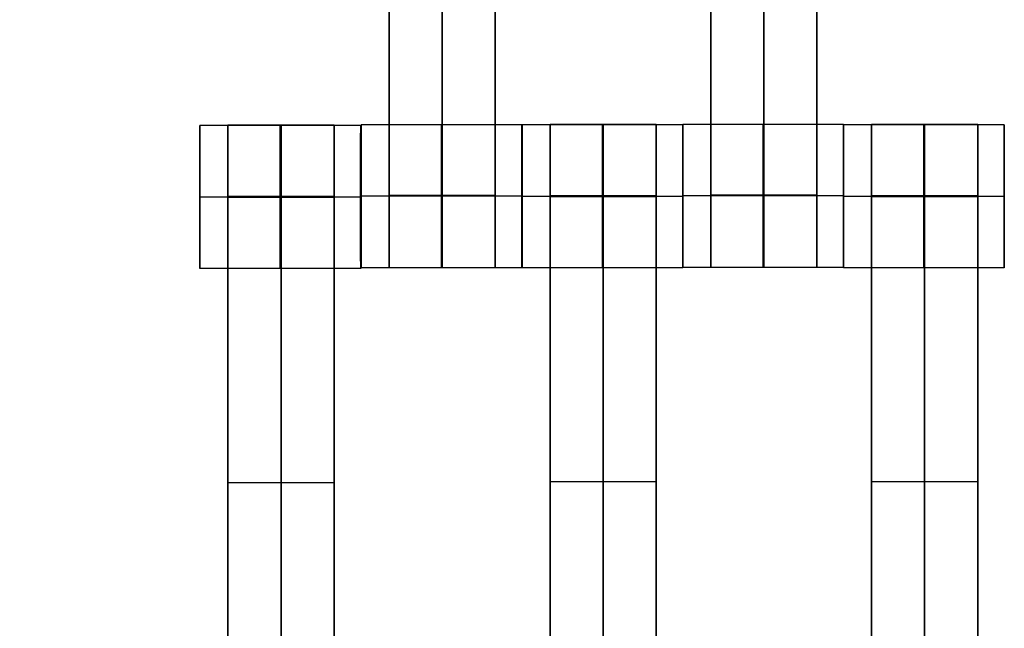
# Model space of a CAD drawing. Units: centimetres. Extents: x -174 to 326, y -969 to -498.
# Drawn here: x 0 to 14, y -717 to -708 of the extents above; entities that cross this region are included whole.
import ezdxf

# ---------------------------------------------------------------- set-up
doc = ezdxf.new("R2010")
doc.units = ezdxf.units.CM
for name, color, linetype, true_color in [('Gumy', 7, 'Continuous', 0xbf0000), ('Mata', 7, 'Continuous', 0x000000), ('Pudlo', 254, 'Continuous', 0xbebebe), ('WYMIARY', 7, 'Continuous', 0x000000)]:
    doc.layers.add(name, color=color, linetype=linetype, true_color=true_color)
doc.styles.add('Arial Normalny', font='txt')
doc.dimstyles.new('TRAMPOL', dxfattribs={"dimscale": 1.1, "dimtxt": 7, "dimasz": 10, "dimexe": 5, "dimexo": 5, "dimgap": 1.1, "dimtad": 1, "dimtoh": 1, "dimdec": 0, "dimzin": 1, "dimdsep": 46, "dimtxsty": 'Arial Normalny', "dimcen": 5, "dimazin": 1, "dimtfac": 1, "dimtdec": 4, "dimtix": 1, "dimtofl": 0, "dimtmove": 1, "dimatfit": 3, "dimfxl": 10, "dimtolj": 1, "dimtzin": 1, "dimarcsym": 0})

# ---------------------------------------------------------------- blocks, each defined once
blk = doc.blocks.new('*D3')
at = {"layer": 'Defpoints', "color": 0}
for p in [(38.33, -685.914), (-57.814, -765.427), (38.33, -765.427)]:
    blk.add_point(p, dxfattribs=at)
at = {"layer": 'WYMIARY', "color": 0, "lineweight": -2}
for p, q in [((32.83, -685.914), (-63.314, -685.914)), ((-57.814, -696.914), (-57.814, -754.427)), ((32.83, -765.427), (-63.314, -765.427))]:
    blk.add_line(p, q, dxfattribs=at)
at = {"layer": 'WYMIARY', "color": 0}
for points in [[(-55.981, -696.914), (-59.647, -696.914), (-57.814, -685.914)], [(-59.647, -754.427), (-55.981, -754.427), (-57.814, -765.427)]]:
    blk.add_solid(points, dxfattribs=at)
at = {"layer": 'WYMIARY', "color": 0, "insert": (-62.955, -725.67), "char_height": 7.7, "attachment_point": 5, "rotation": 90, "style": 'Arial Normalny'}
blk.add_mtext('\\A1;80', dxfattribs=at)

msp = doc.modelspace()

# ---------------------------------------------------------------- linework, layer by layer
at = {"layer": 'Gumy'}
for points in [[(25.555, -657.136, -10.383), (-6.574, -712.786, -10.383), (-38.704, -768.436, -10.383)], [(-38.704, -768.436, -6.008), (-6.574, -712.786, -6.008), (25.555, -657.136, -6.008)], [(-8.038, -765.32, -10.383), (15.042, -725.345, -10.383), (38.122, -685.369, -10.383)], [(38.122, -685.369, -6.008), (15.042, -725.345, -6.008), (-8.038, -765.32, -6.008)]]:
    msp.add_open_spline(points, degree=2, dxfattribs=at)
at = {"layer": 'Mata'}
for p, q in [((5.422, -701.679, -14.342), (5.422, -711.679, -14.342)), ((6.907, -701.679, -14.342), (6.907, -711.679, -14.342)), ((9.924, -701.674, -14.342), (9.924, -711.674, -14.342)), ((11.409, -701.674, -14.342), (11.409, -711.674, -14.342)), ((2.775, -709.691, -14.339), (2.775, -711.69, -14.339)), ((3.166, -709.684, -14.342), (3.166, -719.684, -14.342)), ((4.652, -709.684, -14.342), (4.652, -719.684, -14.342)), ((5.024, -709.691, -14.341), (5.024, -711.69, -14.341)), ((5.03, -709.68, -14.339), (5.03, -711.679, -14.339)), ((7.279, -709.68, -14.341), (7.279, -711.679, -14.341)), ((7.282, -709.681, -14.339), (7.282, -711.68, -14.339)), ((7.674, -709.674, -14.342), (7.674, -719.674, -14.342)), ((9.159, -709.674, -14.342), (9.159, -719.674, -14.342)), ((9.531, -709.681, -14.341), (9.531, -711.68, -14.341)), ((9.532, -709.675, -14.339), (9.532, -711.674, -14.339)), ((11.781, -709.675, -14.341), (11.781, -711.674, -14.341)), ((11.782, -709.681, -14.339), (11.782, -711.68, -14.339)), ((12.174, -709.674, -14.342), (12.174, -719.674, -14.342)), ((13.659, -709.674, -14.342), (13.659, -719.674, -14.342)), ((14.031, -709.681, -14.341), (14.031, -711.68, -14.341)), ((2.774, -710.691, -15.339), (2.775, -710.691, -13.339)), ((5.023, -710.691, -15.341), (5.024, -710.691, -13.341)), ((5.029, -710.679, -15.339), (5.03, -710.679, -13.339)), ((7.278, -710.679, -15.341), (7.279, -710.679, -13.341)), ((7.281, -710.681, -15.339), (7.282, -710.681, -13.339)), ((9.53, -710.681, -15.341), (9.531, -710.681, -13.341)), ((9.531, -710.674, -15.339), (9.532, -710.674, -13.339)), ((11.78, -710.674, -15.341), (11.781, -710.674, -13.341)), ((11.781, -710.681, -15.339), (11.782, -710.681, -13.339)), ((14.03, -710.681, -15.341), (14.031, -710.681, -13.341)), ((3.166, -714.684, -15.342), (3.166, -714.684, -13.342)), ((4.652, -714.684, -15.342), (4.652, -714.684, -13.342)), ((7.674, -714.674, -15.342), (7.674, -714.674, -13.342)), ((9.159, -714.674, -15.342), (9.159, -714.674, -13.342)), ((12.174, -714.674, -15.342), (12.174, -714.674, -13.342)), ((13.659, -714.674, -15.342), (13.659, -714.674, -13.342))]:
    msp.add_line(p, q, dxfattribs=at)
for points in [[(5.422, -702.69, -15.342), (5.422, -706.679, -15.342), (5.422, -710.668, -15.342)], [(5.422, -710.668, -13.342), (5.422, -706.679, -13.342), (5.422, -702.69, -13.342)], [(6.164, -702.69, -15.342), (6.164, -706.679, -15.342), (6.164, -710.668, -15.342)], [(6.164, -710.668, -13.342), (6.164, -706.679, -13.342), (6.164, -702.69, -13.342)], [(6.907, -702.69, -15.342), (6.907, -706.679, -15.342), (6.907, -710.668, -15.342)], [(6.907, -710.668, -13.342), (6.907, -706.679, -13.342), (6.907, -702.69, -13.342)], [(9.924, -702.685, -15.342), (9.924, -706.674, -15.342), (9.924, -710.663, -15.342)], [(9.924, -710.663, -13.342), (9.924, -706.674, -13.342), (9.924, -702.685, -13.342)], [(10.666, -702.685, -15.342), (10.666, -706.674, -15.342), (10.666, -710.663, -15.342)], [(10.666, -710.663, -13.342), (10.666, -706.674, -13.342), (10.666, -702.685, -13.342)], [(11.409, -702.685, -15.342), (11.409, -706.674, -15.342), (11.409, -710.663, -15.342)], [(11.409, -710.663, -13.342), (11.409, -706.674, -13.342), (11.409, -702.685, -13.342)], [(5.024, -709.691, -14.341), (3.899, -709.691, -14.34), (2.775, -709.691, -14.339)], [(4.652, -709.684, -14.342), (3.909, -709.684, -14.342), (3.166, -709.684, -14.342)], [(7.279, -709.68, -14.341), (6.154, -709.68, -14.34), (5.03, -709.68, -14.339)], [(9.531, -709.681, -14.341), (8.406, -709.681, -14.34), (7.282, -709.681, -14.339)], [(9.159, -709.674, -14.342), (8.416, -709.674, -14.342), (7.674, -709.674, -14.342)], [(11.781, -709.675, -14.341), (10.656, -709.675, -14.34), (9.532, -709.675, -14.339)], [(14.031, -709.681, -14.341), (12.906, -709.681, -14.34), (11.782, -709.681, -14.339)], [(13.659, -709.674, -14.342), (12.916, -709.674, -14.342), (12.174, -709.674, -14.342)], [(5.023, -710.691, -15.341), (3.899, -710.691, -15.34), (2.774, -710.691, -15.339)], [(5.024, -710.691, -13.341), (3.9, -710.691, -13.34), (2.775, -710.691, -13.339)], [(4.652, -710.684, -15.342), (3.909, -710.684, -15.342), (3.166, -710.684, -15.342)], [(4.652, -710.684, -13.342), (3.909, -710.684, -13.342), (3.166, -710.684, -13.342)], [(4.652, -710.689, -15.342), (3.909, -710.689, -15.342), (3.166, -710.689, -15.342)], [(4.652, -710.695, -15.342), (3.909, -710.695, -15.342), (3.166, -710.695, -15.342)], [(3.166, -710.695, -15.342), (3.166, -714.684, -15.342), (3.166, -718.673, -15.342)], [(4.652, -710.695, -13.342), (3.909, -710.695, -13.342), (3.166, -710.695, -13.342)], [(3.166, -718.673, -13.342), (3.166, -714.684, -13.342), (3.166, -710.695, -13.342)], [(3.909, -710.695, -15.342), (3.909, -714.684, -15.342), (3.909, -718.673, -15.342)], [(3.909, -718.673, -13.342), (3.909, -714.684, -13.342), (3.909, -710.695, -13.342)], [(4.652, -710.695, -15.342), (4.652, -714.684, -15.342), (4.652, -718.673, -15.342)], [(4.652, -718.673, -13.342), (4.652, -714.684, -13.342), (4.652, -710.695, -13.342)], [(7.278, -710.679, -15.341), (6.154, -710.679, -15.34), (5.029, -710.679, -15.339)], [(7.279, -710.679, -13.341), (6.155, -710.679, -13.34), (5.03, -710.679, -13.339)], [(6.907, -710.668, -15.342), (6.164, -710.668, -15.342), (5.422, -710.668, -15.342)], [(6.907, -710.668, -13.342), (6.164, -710.668, -13.342), (5.422, -710.668, -13.342)], [(6.907, -710.679, -15.342), (6.164, -710.679, -15.342), (5.422, -710.679, -15.342)], [(6.907, -710.679, -13.342), (6.164, -710.679, -13.342), (5.422, -710.679, -13.342)], [(9.53, -710.681, -15.341), (8.406, -710.681, -15.34), (7.281, -710.681, -15.339)], [(9.531, -710.681, -13.341), (8.407, -710.681, -13.34), (7.282, -710.681, -13.339)], [(9.159, -710.674, -15.342), (8.416, -710.674, -15.342), (7.674, -710.674, -15.342)], [(9.159, -710.674, -13.342), (8.416, -710.674, -13.342), (7.674, -710.674, -13.342)], [(9.159, -710.679, -15.342), (8.416, -710.679, -15.342), (7.674, -710.679, -15.342)], [(9.159, -710.685, -15.342), (8.416, -710.685, -15.342), (7.674, -710.685, -15.342)], [(7.674, -710.685, -15.342), (7.674, -714.674, -15.342), (7.674, -718.663, -15.342)], [(9.159, -710.685, -13.342), (8.416, -710.685, -13.342), (7.674, -710.685, -13.342)], [(7.674, -718.663, -13.342), (7.674, -714.674, -13.342), (7.674, -710.685, -13.342)], [(8.416, -710.685, -15.342), (8.416, -714.674, -15.342), (8.416, -718.663, -15.342)], [(8.416, -718.663, -13.342), (8.416, -714.674, -13.342), (8.416, -710.685, -13.342)], [(9.159, -710.685, -15.342), (9.159, -714.674, -15.342), (9.159, -718.663, -15.342)], [(9.159, -718.663, -13.342), (9.159, -714.674, -13.342), (9.159, -710.685, -13.342)], [(11.78, -710.674, -15.341), (10.656, -710.674, -15.34), (9.531, -710.674, -15.339)], [(11.781, -710.674, -13.341), (10.657, -710.674, -13.34), (9.532, -710.674, -13.339)], [(11.409, -710.663, -15.342), (10.666, -710.663, -15.342), (9.924, -710.663, -15.342)], [(11.409, -710.663, -13.342), (10.666, -710.663, -13.342), (9.924, -710.663, -13.342)], [(11.409, -710.674, -15.342), (10.666, -710.674, -15.342), (9.924, -710.674, -15.342)], [(11.409, -710.674, -13.342), (10.666, -710.674, -13.342), (9.924, -710.674, -13.342)], [(14.03, -710.681, -15.341), (12.906, -710.681, -15.34), (11.781, -710.681, -15.339)], [(14.031, -710.681, -13.341), (12.907, -710.681, -13.34), (11.782, -710.681, -13.339)], [(13.659, -710.674, -15.342), (12.916, -710.674, -15.342), (12.174, -710.674, -15.342)], [(13.659, -710.674, -13.342), (12.916, -710.674, -13.342), (12.174, -710.674, -13.342)], [(13.659, -710.679, -15.342), (12.916, -710.679, -15.342), (12.174, -710.679, -15.342)], [(13.659, -710.685, -15.342), (12.916, -710.685, -15.342), (12.174, -710.685, -15.342)], [(12.174, -710.685, -15.342), (12.174, -714.674, -15.342), (12.174, -718.663, -15.342)], [(13.659, -710.685, -13.342), (12.916, -710.685, -13.342), (12.174, -710.685, -13.342)], [(12.174, -718.663, -13.342), (12.174, -714.674, -13.342), (12.174, -710.685, -13.342)], [(12.916, -710.685, -15.342), (12.916, -714.674, -15.342), (12.916, -718.663, -15.342)], [(12.916, -718.663, -13.342), (12.916, -714.674, -13.342), (12.916, -710.685, -13.342)], [(13.659, -710.685, -15.342), (13.659, -714.674, -15.342), (13.659, -718.663, -15.342)], [(13.659, -718.663, -13.342), (13.659, -714.674, -13.342), (13.659, -710.685, -13.342)], [(5.024, -711.69, -14.341), (3.899, -711.69, -14.34), (2.775, -711.69, -14.339)], [(7.279, -711.679, -14.341), (6.154, -711.679, -14.34), (5.03, -711.679, -14.339)], [(6.907, -711.679, -14.342), (6.164, -711.679, -14.342), (5.422, -711.679, -14.342)], [(9.531, -711.68, -14.341), (8.406, -711.68, -14.34), (7.282, -711.68, -14.339)], [(11.781, -711.674, -14.341), (10.656, -711.674, -14.34), (9.532, -711.674, -14.339)], [(11.409, -711.674, -14.342), (10.666, -711.674, -14.342), (9.924, -711.674, -14.342)], [(14.031, -711.68, -14.341), (12.906, -711.68, -14.34), (11.782, -711.68, -14.339)], [(4.652, -714.684, -15.342), (3.909, -714.684, -15.342), (3.166, -714.684, -15.342)], [(4.652, -714.684, -13.342), (3.909, -714.684, -13.342), (3.166, -714.684, -13.342)], [(9.159, -714.674, -15.342), (8.416, -714.674, -15.342), (7.674, -714.674, -15.342)], [(9.159, -714.674, -13.342), (8.416, -714.674, -13.342), (7.674, -714.674, -13.342)], [(13.659, -714.674, -15.342), (12.916, -714.674, -15.342), (12.174, -714.674, -15.342)], [(13.659, -714.674, -13.342), (12.916, -714.674, -13.342), (12.174, -714.674, -13.342)]]:
    msp.add_open_spline(points, degree=2, dxfattribs=at)
for points, weights, knots in [([(2.774, -710.691, -15.339), (2.774, -711.69, -15.339), (2.775, -711.69, -14.339), (2.775, -711.69, -13.339), (2.775, -710.691, -13.339), (2.775, -709.691, -13.339), (2.775, -709.691, -14.339), (2.774, -709.691, -15.339), (2.774, -710.691, -15.339)], [1, 0.707106781187, 1, 0.707106781187, 1, 0.707106781187, 1, 0.707106781187, 1], [-62.831863, -62.831863, -62.831863, -47.123897, -47.123897, -31.415931, -31.415931, -15.707966, -15.707966, 0, 0, 0]), ([(3.166, -710.695, -13.342), (3.166, -710.689, -13.342), (3.166, -710.684, -13.342), (3.166, -709.684, -13.342), (3.166, -709.684, -14.342), (3.166, -709.684, -15.342), (3.166, -710.684, -15.342)], [0.99545943481, 0.997711841715, 1, 0.707106781187, 1, 0.707106781187, 1], [-31.53865, -31.53865, -31.53865, -31.415935, -31.415935, -15.707968, -15.707968, 0, 0, 0]), ([(3.899, -710.691, -15.34), (3.899, -711.69, -15.34), (3.899, -711.69, -14.34), (3.9, -711.69, -13.34), (3.9, -710.691, -13.34), (3.9, -709.691, -13.34), (3.899, -709.691, -14.34), (3.899, -709.691, -15.34), (3.899, -710.691, -15.34)], [1, 0.707106781187, 1, 0.707106781187, 1, 0.707106781187, 1, 0.707106781187, 1], [-62.831863, -62.831863, -62.831863, -47.123897, -47.123897, -31.415931, -31.415931, -15.707966, -15.707966, 0, 0, 0]), ([(3.909, -710.695, -13.342), (3.909, -710.689, -13.342), (3.909, -710.684, -13.342), (3.909, -709.684, -13.342), (3.909, -709.684, -14.342), (3.909, -709.684, -15.342), (3.909, -710.684, -15.342)], [0.99545943481, 0.997711841715, 1, 0.707106781187, 1, 0.707106781187, 1], [-31.53865, -31.53865, -31.53865, -31.415935, -31.415935, -15.707968, -15.707968, 0, 0, 0]), ([(4.652, -710.695, -13.342), (4.652, -710.689, -13.342), (4.652, -710.684, -13.342), (4.652, -709.684, -13.342), (4.652, -709.684, -14.342), (4.652, -709.684, -15.342), (4.652, -710.684, -15.342)], [0.99545943481, 0.997711841715, 1, 0.707106781187, 1, 0.707106781187, 1], [-31.53865, -31.53865, -31.53865, -31.415935, -31.415935, -15.707968, -15.707968, 0, 0, 0]), ([(5.023, -710.691, -15.341), (5.023, -711.69, -15.341), (5.024, -711.69, -14.341), (5.024, -711.69, -13.341), (5.024, -710.691, -13.341), (5.024, -709.691, -13.341), (5.024, -709.691, -14.341), (5.023, -709.691, -15.341), (5.023, -710.691, -15.341)], [1, 0.707106781187, 1, 0.707106781187, 1, 0.707106781187, 1, 0.707106781187, 1], [-62.831863, -62.831863, -62.831863, -47.123897, -47.123897, -31.415931, -31.415931, -15.707966, -15.707966, 0, 0, 0]), ([(5.029, -710.679, -15.339), (5.029, -711.679, -15.339), (5.03, -711.679, -14.339), (5.03, -711.679, -13.339), (5.03, -710.679, -13.339), (5.03, -709.68, -13.339), (5.03, -709.68, -14.339), (5.029, -709.68, -15.339), (5.029, -710.679, -15.339)], [1, 0.707106781187, 1, 0.707106781187, 1, 0.707106781187, 1, 0.707106781187, 1], [-62.831863, -62.831863, -62.831863, -47.123897, -47.123897, -31.415931, -31.415931, -15.707966, -15.707966, 0, 0, 0]), ([(6.154, -710.679, -15.34), (6.154, -711.679, -15.34), (6.154, -711.679, -14.34), (6.155, -711.679, -13.34), (6.155, -710.679, -13.34), (6.155, -709.68, -13.34), (6.154, -709.68, -14.34), (6.154, -709.68, -15.34), (6.154, -710.679, -15.34)], [1, 0.707106781187, 1, 0.707106781187, 1, 0.707106781187, 1, 0.707106781187, 1], [-62.831863, -62.831863, -62.831863, -47.123897, -47.123897, -31.415931, -31.415931, -15.707966, -15.707966, 0, 0, 0]), ([(7.278, -710.679, -15.341), (7.278, -711.679, -15.341), (7.279, -711.679, -14.341), (7.279, -711.679, -13.341), (7.279, -710.679, -13.341), (7.279, -709.68, -13.341), (7.279, -709.68, -14.341), (7.278, -709.68, -15.341), (7.278, -710.679, -15.341)], [1, 0.707106781187, 1, 0.707106781187, 1, 0.707106781187, 1, 0.707106781187, 1], [-62.831863, -62.831863, -62.831863, -47.123897, -47.123897, -31.415931, -31.415931, -15.707966, -15.707966, 0, 0, 0]), ([(7.281, -710.681, -15.339), (7.281, -711.68, -15.339), (7.282, -711.68, -14.339), (7.282, -711.68, -13.339), (7.282, -710.681, -13.339), (7.282, -709.681, -13.339), (7.282, -709.681, -14.339), (7.281, -709.681, -15.339), (7.281, -710.681, -15.339)], [1, 0.707106781187, 1, 0.707106781187, 1, 0.707106781187, 1, 0.707106781187, 1], [-62.831863, -62.831863, -62.831863, -47.123897, -47.123897, -31.415931, -31.415931, -15.707966, -15.707966, 0, 0, 0]), ([(7.674, -710.685, -13.342), (7.674, -710.679, -13.342), (7.674, -710.674, -13.342), (7.674, -709.674, -13.342), (7.674, -709.674, -14.342), (7.674, -709.674, -15.342), (7.674, -710.674, -15.342)], [0.99545943481, 0.997711841715, 1, 0.707106781187, 1, 0.707106781187, 1], [-31.53865, -31.53865, -31.53865, -31.415935, -31.415935, -15.707968, -15.707968, 0, 0, 0]), ([(8.406, -710.681, -15.34), (8.406, -711.68, -15.34), (8.406, -711.68, -14.34), (8.407, -711.68, -13.34), (8.407, -710.681, -13.34), (8.407, -709.681, -13.34), (8.406, -709.681, -14.34), (8.406, -709.681, -15.34), (8.406, -710.681, -15.34)], [1, 0.707106781187, 1, 0.707106781187, 1, 0.707106781187, 1, 0.707106781187, 1], [-62.831863, -62.831863, -62.831863, -47.123897, -47.123897, -31.415931, -31.415931, -15.707966, -15.707966, 0, 0, 0]), ([(8.416, -710.685, -13.342), (8.416, -710.679, -13.342), (8.416, -710.674, -13.342), (8.416, -709.674, -13.342), (8.416, -709.674, -14.342), (8.416, -709.674, -15.342), (8.416, -710.674, -15.342)], [0.99545943481, 0.997711841715, 1, 0.707106781187, 1, 0.707106781187, 1], [-31.53865, -31.53865, -31.53865, -31.415935, -31.415935, -15.707968, -15.707968, 0, 0, 0]), ([(9.159, -710.685, -13.342), (9.159, -710.679, -13.342), (9.159, -710.674, -13.342), (9.159, -709.674, -13.342), (9.159, -709.674, -14.342), (9.159, -709.674, -15.342), (9.159, -710.674, -15.342)], [0.99545943481, 0.997711841715, 1, 0.707106781187, 1, 0.707106781187, 1], [-31.53865, -31.53865, -31.53865, -31.415935, -31.415935, -15.707968, -15.707968, 0, 0, 0]), ([(9.53, -710.681, -15.341), (9.53, -711.68, -15.341), (9.531, -711.68, -14.341), (9.531, -711.68, -13.341), (9.531, -710.681, -13.341), (9.531, -709.681, -13.341), (9.531, -709.681, -14.341), (9.53, -709.681, -15.341), (9.53, -710.681, -15.341)], [1, 0.707106781187, 1, 0.707106781187, 1, 0.707106781187, 1, 0.707106781187, 1], [-62.831863, -62.831863, -62.831863, -47.123897, -47.123897, -31.415931, -31.415931, -15.707966, -15.707966, 0, 0, 0]), ([(9.531, -710.674, -15.339), (9.531, -711.674, -15.339), (9.532, -711.674, -14.339), (9.532, -711.674, -13.339), (9.532, -710.674, -13.339), (9.532, -709.675, -13.339), (9.532, -709.675, -14.339), (9.531, -709.675, -15.339), (9.531, -710.674, -15.339)], [1, 0.707106781187, 1, 0.707106781187, 1, 0.707106781187, 1, 0.707106781187, 1], [-62.831863, -62.831863, -62.831863, -47.123897, -47.123897, -31.415931, -31.415931, -15.707966, -15.707966, 0, 0, 0]), ([(10.656, -710.674, -15.34), (10.656, -711.674, -15.34), (10.656, -711.674, -14.34), (10.657, -711.674, -13.34), (10.657, -710.674, -13.34), (10.657, -709.675, -13.34), (10.656, -709.675, -14.34), (10.656, -709.675, -15.34), (10.656, -710.674, -15.34)], [1, 0.707106781187, 1, 0.707106781187, 1, 0.707106781187, 1, 0.707106781187, 1], [-62.831863, -62.831863, -62.831863, -47.123897, -47.123897, -31.415931, -31.415931, -15.707966, -15.707966, 0, 0, 0]), ([(11.78, -710.674, -15.341), (11.78, -711.674, -15.341), (11.781, -711.674, -14.341), (11.781, -711.674, -13.341), (11.781, -710.674, -13.341), (11.781, -709.675, -13.341), (11.781, -709.675, -14.341), (11.78, -709.675, -15.341), (11.78, -710.674, -15.341)], [1, 0.707106781187, 1, 0.707106781187, 1, 0.707106781187, 1, 0.707106781187, 1], [-62.831863, -62.831863, -62.831863, -47.123897, -47.123897, -31.415931, -31.415931, -15.707966, -15.707966, 0, 0, 0]), ([(11.781, -710.681, -15.339), (11.781, -711.68, -15.339), (11.782, -711.68, -14.339), (11.782, -711.68, -13.339), (11.782, -710.681, -13.339), (11.782, -709.681, -13.339), (11.782, -709.681, -14.339), (11.781, -709.681, -15.339), (11.781, -710.681, -15.339)], [1, 0.707106781187, 1, 0.707106781187, 1, 0.707106781187, 1, 0.707106781187, 1], [-62.831863, -62.831863, -62.831863, -47.123897, -47.123897, -31.415931, -31.415931, -15.707966, -15.707966, 0, 0, 0]), ([(12.174, -710.685, -13.342), (12.174, -710.679, -13.342), (12.174, -710.674, -13.342), (12.174, -709.674, -13.342), (12.174, -709.674, -14.342), (12.174, -709.674, -15.342), (12.174, -710.674, -15.342)], [0.99545943481, 0.997711841715, 1, 0.707106781187, 1, 0.707106781187, 1], [-31.53865, -31.53865, -31.53865, -31.415935, -31.415935, -15.707968, -15.707968, 0, 0, 0]), ([(12.906, -710.681, -15.34), (12.906, -711.68, -15.34), (12.906, -711.68, -14.34), (12.907, -711.68, -13.34), (12.907, -710.681, -13.34), (12.907, -709.681, -13.34), (12.906, -709.681, -14.34), (12.906, -709.681, -15.34), (12.906, -710.681, -15.34)], [1, 0.707106781187, 1, 0.707106781187, 1, 0.707106781187, 1, 0.707106781187, 1], [-62.831863, -62.831863, -62.831863, -47.123897, -47.123897, -31.415931, -31.415931, -15.707966, -15.707966, 0, 0, 0]), ([(12.916, -710.685, -13.342), (12.916, -710.679, -13.342), (12.916, -710.674, -13.342), (12.916, -709.674, -13.342), (12.916, -709.674, -14.342), (12.916, -709.674, -15.342), (12.916, -710.674, -15.342)], [0.99545943481, 0.997711841715, 1, 0.707106781187, 1, 0.707106781187, 1], [-31.53865, -31.53865, -31.53865, -31.415935, -31.415935, -15.707968, -15.707968, 0, 0, 0]), ([(13.659, -710.685, -13.342), (13.659, -710.679, -13.342), (13.659, -710.674, -13.342), (13.659, -709.674, -13.342), (13.659, -709.674, -14.342), (13.659, -709.674, -15.342), (13.659, -710.674, -15.342)], [0.99545943481, 0.997711841715, 1, 0.707106781187, 1, 0.707106781187, 1], [-31.53865, -31.53865, -31.53865, -31.415935, -31.415935, -15.707968, -15.707968, 0, 0, 0]), ([(14.03, -710.681, -15.341), (14.03, -711.68, -15.341), (14.031, -711.68, -14.341), (14.031, -711.68, -13.341), (14.031, -710.681, -13.341), (14.031, -709.681, -13.341), (14.031, -709.681, -14.341), (14.03, -709.681, -15.341), (14.03, -710.681, -15.341)], [1, 0.707106781187, 1, 0.707106781187, 1, 0.707106781187, 1, 0.707106781187, 1], [-62.831863, -62.831863, -62.831863, -47.123897, -47.123897, -31.415931, -31.415931, -15.707966, -15.707966, 0, 0, 0]), ([(5.422, -710.668, -15.342), (5.422, -710.674, -15.342), (5.422, -710.679, -15.342), (5.422, -711.679, -15.342), (5.422, -711.679, -14.342), (5.422, -711.679, -13.342), (5.422, -710.679, -13.342), (5.422, -710.674, -13.342), (5.422, -710.668, -13.342)], [0.99545943481, 0.997711841715, 1, 0.707106781187, 1, 0.707106781187, 1, 0.997711841715, 0.99545943481], [-143.013703, -143.013703, -143.013703, -142.890984, -142.890984, -127.183017, -127.183017, -111.475049, -111.475049, -111.352334, -111.352334, -111.352334]), ([(6.164, -710.668, -15.342), (6.164, -710.674, -15.342), (6.164, -710.679, -15.342), (6.164, -711.679, -15.342), (6.164, -711.679, -14.342), (6.164, -711.679, -13.342), (6.164, -710.679, -13.342), (6.164, -710.674, -13.342), (6.164, -710.668, -13.342)], [0.99545943481, 0.997711841715, 1, 0.707106781187, 1, 0.707106781187, 1, 0.997711841715, 0.99545943481], [-143.013703, -143.013703, -143.013703, -142.890984, -142.890984, -127.183017, -127.183017, -111.475049, -111.475049, -111.352334, -111.352334, -111.352334]), ([(6.907, -710.668, -15.342), (6.907, -710.674, -15.342), (6.907, -710.679, -15.342), (6.907, -711.679, -15.342), (6.907, -711.679, -14.342), (6.907, -711.679, -13.342), (6.907, -710.679, -13.342), (6.907, -710.674, -13.342), (6.907, -710.668, -13.342)], [0.99545943481, 0.997711841715, 1, 0.707106781187, 1, 0.707106781187, 1, 0.997711841715, 0.99545943481], [-143.013703, -143.013703, -143.013703, -142.890984, -142.890984, -127.183017, -127.183017, -111.475049, -111.475049, -111.352334, -111.352334, -111.352334]), ([(9.924, -710.663, -15.342), (9.924, -710.669, -15.342), (9.924, -710.674, -15.342), (9.924, -711.674, -15.342), (9.924, -711.674, -14.342), (9.924, -711.674, -13.342), (9.924, -710.674, -13.342), (9.924, -710.669, -13.342), (9.924, -710.663, -13.342)], [0.99545943481, 0.997711841715, 1, 0.707106781187, 1, 0.707106781187, 1, 0.997711841715, 0.99545943481], [-143.013703, -143.013703, -143.013703, -142.890984, -142.890984, -127.183017, -127.183017, -111.475049, -111.475049, -111.352334, -111.352334, -111.352334]), ([(10.666, -710.663, -15.342), (10.666, -710.669, -15.342), (10.666, -710.674, -15.342), (10.666, -711.674, -15.342), (10.666, -711.674, -14.342), (10.666, -711.674, -13.342), (10.666, -710.674, -13.342), (10.666, -710.669, -13.342), (10.666, -710.663, -13.342)], [0.99545943481, 0.997711841715, 1, 0.707106781187, 1, 0.707106781187, 1, 0.997711841715, 0.99545943481], [-143.013703, -143.013703, -143.013703, -142.890984, -142.890984, -127.183017, -127.183017, -111.475049, -111.475049, -111.352334, -111.352334, -111.352334]), ([(11.409, -710.663, -15.342), (11.409, -710.669, -15.342), (11.409, -710.674, -15.342), (11.409, -711.674, -15.342), (11.409, -711.674, -14.342), (11.409, -711.674, -13.342), (11.409, -710.674, -13.342), (11.409, -710.669, -13.342), (11.409, -710.663, -13.342)], [0.99545943481, 0.997711841715, 1, 0.707106781187, 1, 0.707106781187, 1, 0.997711841715, 0.99545943481], [-143.013703, -143.013703, -143.013703, -142.890984, -142.890984, -127.183017, -127.183017, -111.475049, -111.475049, -111.352334, -111.352334, -111.352334])]:
    msp.add_rational_spline(points, weights, degree=2, knots=knots, dxfattribs=at)
for points in [[(3.166, -710.684, -15.342), (3.166, -710.689, -15.342), (3.166, -710.695, -15.342)], [(3.909, -710.684, -15.342), (3.909, -710.689, -15.342), (3.909, -710.695, -15.342)], [(4.652, -710.684, -15.342), (4.652, -710.689, -15.342), (4.652, -710.695, -15.342)], [(7.674, -710.674, -15.342), (7.674, -710.679, -15.342), (7.674, -710.685, -15.342)], [(8.416, -710.674, -15.342), (8.416, -710.679, -15.342), (8.416, -710.685, -15.342)], [(9.159, -710.674, -15.342), (9.159, -710.679, -15.342), (9.159, -710.685, -15.342)], [(12.174, -710.674, -15.342), (12.174, -710.679, -15.342), (12.174, -710.685, -15.342)], [(12.916, -710.674, -15.342), (12.916, -710.679, -15.342), (12.916, -710.685, -15.342)], [(13.659, -710.674, -15.342), (13.659, -710.679, -15.342), (13.659, -710.685, -15.342)]]:
    msp.add_rational_spline(points, [1, 0.997711841715, 0.99545943481], degree=2, dxfattribs=at)
at = {"layer": 'Pudlo'}
for points in [[(-43.538, -777.801, -10.581), (-6.239, -713.202, -10.581), (31.059, -648.603, -10.581)], [(-43.538, -777.801, -45.581), (-6.239, -713.202, -45.581), (31.059, -648.603, -45.581)], [(-43.538, -777.801, -28.081), (-6.239, -713.202, -28.081), (31.059, -648.603, -28.081)]]:
    msp.add_open_spline(points, degree=2, dxfattribs=at)

# ---------------------------------------------------------------- dimensions: what is measured, and where the dimension line sits
at = {"layer": 'WYMIARY'}
dim = msp.add_linear_dim(base=(-57.814, -765.427), p1=(38.33, -685.914), p2=(38.33, -765.427), angle=90, dimstyle='TRAMPOL', override={"dimscale": 1.1, "dimtxt": 7, "dimasz": 10, "dimexe": 5, "dimexo": 5, "dimgap": 1.1, "dimtad": 1, "dimtih": 0, "dimtoh": 0, "dimdec": 0, "dimzin": 1, "dimtxsty": 'Arial Normalny', "dimsah": 0, "dimcen": 5, "dimadec": 2, "dimazin": 1, "dimtix": 0, "dimtmove": 0, "dimfxl": 10, "dimtzin": 1}, dxfattribs=at)
dim.commit()
dim.dimension.update_dxf_attribs({"geometry": '*D3', "text_midpoint": (-62.955, -725.67)})

doc.saveas('drawing.dxf')
